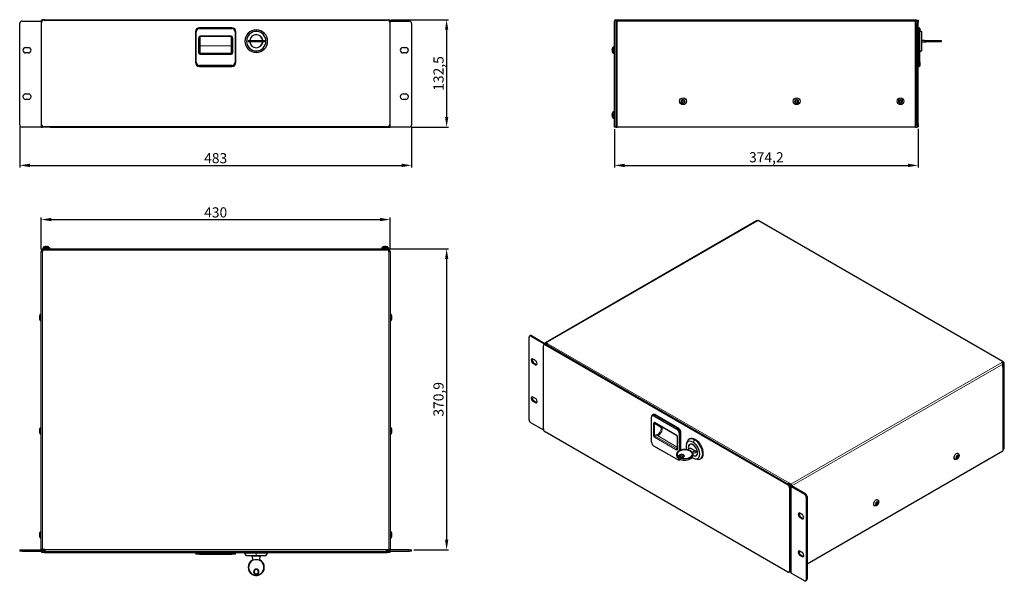
# Model space of a CAD drawing. Units: millimetres. Extents: x 0 to 1213, y -560 to 132.
import ezdxf

# ---------------------------------------------------------------- set-up
doc = ezdxf.new("R2010")
doc.units = ezdxf.units.MM
for name, color, linetype, lineweight in [('Dimension', 7, 'Continuous', 15), ('Dimension @ 5', 7, 'Continuous', 15), ('Visible (ISO)', 7, 'Continuous', 25), ('Visible Narrow (ISO)', 7, 'Continuous', 15)]:
    doc.layers.add(name, color=color, linetype=linetype, lineweight=lineweight)
doc.styles.add('titelhoek', font='arial.ttf')
doc.dimstyles.get("Standard").update_dxf_attribs({"dimtxt": 2.5, "dimasz": 2.5, "dimexe": 0.5, "dimexo": 0.5, "dimgap": 0.5, "dimtad": 1, "dimtxsty": 'titelhoek', "dimcen": 0, "dimadec": 0, "dimazin": 2, "dimtfac": 1, "dimtofl": 0, "dimtmove": 0, "dimatfit": 3, "dimfxl": 0, "dimtolj": 1, "dimtzin": 0, "dimarcsym": 0})

# ---------------------------------------------------------------- blocks, each defined once
blk = doc.blocks.new('*D6')
at = {"layer": 'Defpoints', "color": 0, "transparency": 16777216}
for p in [(0, 3), (483, 3), (483, -47.1)]:
    blk.add_point(p, dxfattribs=at)
at = {"layer": 'Dimension', "color": 0, "linetype": 'ByBlock', "lineweight": -2, "transparency": 16777216}
for p, q in [((0, 0.5), (0, -49.6)), ((483, 0.5), (483, -49.6)), ((12.5, -47.1), (470.5, -47.1))]:
    blk.add_line(p, q, dxfattribs=at)
at = {"layer": 'Dimension', "color": 0, "transparency": 16777216}
for points in [[(12.5, -45), (12.5, -49.2), (0, -47.1)], [(470.5, -45), (470.5, -49.2), (483, -47.1)]]:
    blk.add_solid(points, dxfattribs=at)
at = {"layer": 'Dimension', "color": 0, "transparency": 16777216, "insert": (241.5, -38.2), "char_height": 12.5, "attachment_point": 5, "style": 'titelhoek'}
blk.add_mtext('\\A1;483', dxfattribs=at)
blk = doc.blocks.new('*D11')
at = {"layer": 'Defpoints', "color": 0, "transparency": 16777216}
for p in [(454.8, 132.5), (480, 0), (526.1, 0)]:
    blk.add_point(p, dxfattribs=at)
at = {"layer": 'Dimension', "color": 0, "linetype": 'ByBlock', "lineweight": -2, "transparency": 16777216}
for p, q in [((457.3, 132.5), (528.6, 132.5)), ((526.1, 120), (526.1, 12.5)), ((482.5, 0), (528.6, 0))]:
    blk.add_line(p, q, dxfattribs=at)
at = {"layer": 'Dimension', "color": 0, "transparency": 16777216}
for points in [[(524.1, 120), (528.2, 120), (526.1, 132.5)], [(524.1, 12.5), (528.2, 12.5), (526.1, 0)]]:
    blk.add_solid(points, dxfattribs=at)
at = {"layer": 'Dimension', "color": 0, "transparency": 16777216, "insert": (516.1, 66.2), "char_height": 12.5, "attachment_point": 5, "rotation": 90, "style": 'titelhoek'}
blk.add_mtext('\\A1;132,5', dxfattribs=at)
blk = doc.blocks.new('*D8')
at = {"layer": 'Defpoints', "color": 0, "transparency": 16777216}
for p in [(1107.2, 0.5), (733, 0), (1107.2, -47.1)]:
    blk.add_point(p, dxfattribs=at)
at = {"layer": 'Dimension', "color": 0, "linetype": 'ByBlock', "lineweight": -2, "transparency": 16777216}
for p, q in [((733, -2.5), (733, -49.6)), ((1107.2, -2), (1107.2, -49.6)), ((745.5, -47.1), (1094.7, -47.1))]:
    blk.add_line(p, q, dxfattribs=at)
at = {"layer": 'Dimension', "color": 0, "transparency": 16777216}
for points in [[(745.5, -45), (745.5, -49.2), (733, -47.1)], [(1094.7, -45), (1094.7, -49.2), (1107.2, -47.1)]]:
    blk.add_solid(points, dxfattribs=at)
at = {"layer": 'Dimension', "color": 0, "transparency": 16777216, "insert": (920.1, -37.1), "char_height": 12.5, "attachment_point": 5, "style": 'titelhoek'}
blk.add_mtext('\\A1;374,2', dxfattribs=at)
blk = doc.blocks.new('*D9')
at = {"layer": 'Defpoints', "color": 0, "transparency": 16777216}
for p in [(456.5, -113.9), (26.5, -153.2), (456.5, -153.2)]:
    blk.add_point(p, dxfattribs=at)
at = {"layer": 'Dimension', "color": 0, "linetype": 'ByBlock', "lineweight": -2, "transparency": 16777216}
for p, q in [((26.5, -150.7), (26.5, -111.4)), ((39, -113.9), (444, -113.9)), ((456.5, -150.7), (456.5, -111.4))]:
    blk.add_line(p, q, dxfattribs=at)
at = {"layer": 'Dimension', "color": 0, "transparency": 16777216}
for points in [[(39, -111.8), (39, -115.9), (26.5, -113.9)], [(444, -111.8), (444, -115.9), (456.5, -113.9)]]:
    blk.add_solid(points, dxfattribs=at)
at = {"layer": 'Dimension', "color": 0, "transparency": 16777216, "insert": (241.5, -105), "char_height": 12.5, "attachment_point": 5, "style": 'titelhoek'}
blk.add_mtext('\\A1;430', dxfattribs=at)
blk = doc.blocks.new('*D10')
at = {"layer": 'Defpoints', "color": 0, "transparency": 16777216}
for p in [(454.8, -150), (483, -520.9), (526.1, -520.9)]:
    blk.add_point(p, dxfattribs=at)
at = {"layer": 'Dimension', "color": 0, "linetype": 'ByBlock', "lineweight": -2, "transparency": 16777216}
for p, q in [((457.3, -150), (528.6, -150)), ((526.1, -162.5), (526.1, -508.4)), ((485.5, -520.9), (528.6, -520.9))]:
    blk.add_line(p, q, dxfattribs=at)
at = {"layer": 'Dimension', "color": 0, "transparency": 16777216}
for points in [[(524.1, -162.5), (528.2, -162.5), (526.1, -150)], [(524.1, -508.4), (528.2, -508.4), (526.1, -520.9)]]:
    blk.add_solid(points, dxfattribs=at)
at = {"layer": 'Dimension', "color": 0, "transparency": 16777216, "insert": (516.1, -335.4), "char_height": 12.5, "attachment_point": 5, "rotation": 90, "style": 'titelhoek'}
blk.add_mtext('\\A1;370,9', dxfattribs=at)

msp = doc.modelspace()

# ---------------------------------------------------------------- linework, layer by layer
at = {"layer": 'Visible (ISO)'}
for p, q in [((0, 3), (0, 127.8)), ((3, 130.8), (26.3, 130.8)), ((27.6, 130.8), (26.3, 130.8)), ((27, 3.5), (27, 129)), ((30.9, 132.5), (28.2, 132.5)), ((30, 132), (453, 132)), ((30.9, 132.5), (452.1, 132.5)), ((30.9, 132.5), (30.9, 132)), ((261.5, 122.5), (221.5, 122.5)), ((221.5, 121.5), (261.5, 121.5)), ((452.1, 132.5), (454.8, 132.5)), ((452.1, 132), (452.1, 132.5)), ((456.7, 130.8), (455.4, 130.8)), ((456, 129), (456, 3.5)), ((456.7, 130.8), (480, 130.8)), ((483, 127.8), (483, 3)), ((733, 0), (733, 130.8)), ((734.5, 130.8), (734.5, 126.1)), ((734.5, 126.1), (734.5, 0)), ((736.2, 126.1), (734.5, 126.1)), ((734.7, 132.5), (736.2, 132.5)), ((736.2, 131), (734.7, 131)), ((736.2, 132.5), (1103.7, 132.5)), ((736.2, 130.8), (736.2, 132.5)), ((736.2, 126.1), (736.2, 130.8)), ((1103.7, 132.5), (1103.7, 130.8)), ((1103.9, 130.8), (1103.7, 130.8)), ((1103.9, 127.8), (1103.9, 130.8)), ((1105.4, 130.8), (1103.9, 130.8)), ((1103.9, 3), (1103.9, 127.8)), ((1105.4, 132), (1107.2, 132)), ((1105.4, 132), (1105.4, 130.8)), ((1105.4, 130.8), (1105.4, 127.8)), ((1105.4, 3), (1105.4, 127.8)), ((1107.2, 132), (1107.2, 129)), ((1107.2, 3.5), (1107.2, 129)), ((1108.2, 122.5), (1107.2, 122.5)), ((1109.2, 121.5), (1108.2, 122.5)), ((1108.2, 117.5), (1108.2, 122.5)), ((1109.2, 121.5), (1109.2, 117.5)), ((216.5, 117.5), (216.5, 80)), ((217.5, 80), (217.5, 117.5)), ((221.5, 91.767), (221.5, 109.586)), ((261.5, 109.586), (261.5, 91.767)), ((265.5, 117.5), (265.5, 80)), ((266.5, 80), (266.5, 117.5)), ((1108.2, 117.5), (1108.2, 80)), ((1109.2, 119.333), (1111.2, 118)), ((1109.2, 80), (1109.2, 117.5)), ((1111.2, 118), (1111.2, 94)), ((7.35, 98.175), (10.65, 98.175)), ((281.5, 107), (286.717, 107)), ((281.5, 107), (281.5, 105)), ((286.717, 105), (281.5, 105)), ((286.717, 107), (301.5, 107)), ((301.5, 105), (286.717, 105)), ((301.5, 107), (301.5, 105)), ((472.35, 98.175), (475.65, 98.175)), ((730.265, 97.12), (730.265, 97.115)), ((731.888, 98.961), (733, 99)), ((1111.3, 107), (1111.3, 105)), ((1115.04, 107), (1111.3, 107)), ((1111.3, 105), (1115.04, 105)), ((1115.04, 107), (1116.728, 107)), ((1115.04, 105), (1116.728, 105)), ((1116.728, 107), (1134.292, 107)), ((1134.292, 105), (1116.728, 105)), ((1134.292, 107), (1135.51, 107)), ((1135.51, 105), (1134.292, 105)), ((1135.51, 107), (1135.51, 105)), ((10.65, 91.475), (7.35, 91.475)), ((260.5, 90.697), (222.5, 90.697)), ((475.65, 91.475), (472.35, 91.475)), ((729.945, 95.382), (730.265, 95.354)), ((729.945, 94.618), (730.265, 94.646)), ((730.265, 95.382), (730.265, 94.618)), ((730.265, 92.885), (730.265, 92.88)), ((731.888, 91.039), (733, 91)), ((1111.2, 94), (1109.2, 92.667)), ((261.5, 76), (221.5, 76)), ((221.5, 75), (261.5, 75)), ((1107.2, 75), (1108.2, 75)), ((1108.2, 75), (1108.2, 80)), ((1109.2, 76), (1108.2, 75)), ((1109.2, 80), (1109.2, 76)), ((7.35, 41.025), (10.65, 41.025)), ((472.35, 41.025), (475.65, 41.025)), ((10.65, 34.325), (7.35, 34.325)), ((475.65, 34.325), (472.35, 34.325)), ((729.945, 15.382), (730.265, 15.354)), ((729.945, 14.618), (730.265, 14.646)), ((730.265, 17.12), (730.265, 17.115)), ((730.265, 15.382), (730.265, 14.618)), ((730.265, 12.885), (730.265, 12.88)), ((731.888, 18.961), (733, 19)), ((28, 1.264), (28, 0)), ((453, 0.5), (30, 0.5)), ((37.7, 0), (37.7, 0.5)), ((445.3, 0.5), (445.3, 0)), ((455, 0), (455, 1.264)), ((731.888, 11.039), (733, 11)), ((1103.9, 0), (1103.9, 3)), ((1105.4, 3), (1105.4, 0)), ((1105.4, 0.5), (1107.2, 0.5)), ((1107.2, 3.5), (1107.2, 0.5)), ((26.3, 0), (3, 0)), ((26.3, 0), (28, 0)), ((28.2, 0), (28, 0)), ((37.7, 0), (28.2, 0)), ((37.7, 0), (445.3, 0)), ((445.3, 0), (454.8, 0)), ((454.8, 0), (455, 0)), ((455, 0), (456.7, 0)), ((480, 0), (456.7, 0)), ((734.5, 0), (733, 0)), ((734.5, 0), (736.2, 0)), ((1103.7, 0), (736.2, 0)), ((1103.9, 0), (1103.7, 0)), ((1103.9, 0), (1105.4, 0)), ((907.795, -115.61), (647.933, -265.641)), ((909.706, -115.082), (908.645, -115.694)), ((1212.207, -289.156), (910.556, -114.997)), ((26.5, -520.7), (26.5, -153.2)), ((26.5, -153.2), (28.2, -153.2)), ((28.2, -151.7), (28.2, -150)), ((28.2, -150), (454.8, -150)), ((28.2, -151.7), (28.2, -153.2)), ((28.739, -148.888), (28.7, -150)), ((30.585, -147.265), (30.58, -147.265)), ((32.318, -146.945), (32.346, -147.265)), ((33.082, -147.265), (32.318, -147.265)), ((33.082, -146.945), (33.054, -147.265)), ((34.82, -147.265), (34.815, -147.265)), ((36.661, -148.888), (36.7, -150)), ((446.339, -148.888), (446.3, -150)), ((448.185, -147.265), (448.18, -147.265)), ((449.918, -146.945), (449.946, -147.265)), ((450.682, -147.265), (449.918, -147.265)), ((450.682, -146.945), (450.654, -147.265)), ((452.42, -147.265), (452.415, -147.265)), ((454.261, -148.888), (454.3, -150)), ((454.8, -150), (454.8, -151.7)), ((454.8, -153.2), (454.8, -151.7)), ((454.8, -153.2), (456.5, -153.2)), ((456.5, -153.2), (456.5, -520.7)), ((24.8, -236.9), (24.8, -231.9)), ((458.2, -231.9), (458.2, -236.9)), ((627.641, -360.643), (627.641, -258.744)), ((629.323, -256.759), (628.262, -257.371)), ((629.762, -257.52), (646.238, -267.032)), ((630.823, -256.907), (647.298, -266.419)), ((647.581, -266.419), (648.642, -267.032)), ((650.692, -266.828), (648.783, -265.725)), ((645.46, -371.992), (645.46, -269.522)), ((647.354, -267.414), (646.081, -268.149)), ((647.581, -268.297), (946.687, -440.986)), ((648.783, -266.95), (649.916, -267.604)), ((648.854, -267.562), (947.96, -440.251)), ((632.838, -285.934), (635.171, -287.281)), ((633.899, -290.792), (636.232, -292.139)), ((1210.297, -289.853), (1211.357, -289.24)), ((1211.357, -290.465), (1211.073, -290.629)), ((1211.499, -291.935), (1211.499, -290.547)), ((1212.559, -289.934), (1212.559, -396.732)), ((635.171, -292.751), (632.838, -291.404)), ((1211.499, -295.772), (1211.499, -291.935)), ((1211.997, -398.039), (1211.997, -295.078)), ((632.838, -332.596), (635.171, -333.944)), ((635.171, -339.414), (632.838, -338.067)), ((633.899, -337.455), (636.232, -338.802)), ((778.749, -356.683), (778.749, -357.5)), ((778.749, -388.118), (778.749, -357.5)), ((779.785, -354.394), (780.492, -353.986)), ((781.578, -355.867), (809.862, -372.196)), ((810.569, -370.972), (782.285, -354.642)), ((782.992, -354.234), (811.276, -370.563)), ((24.8, -376.9), (24.8, -371.9)), ((458.2, -371.9), (458.2, -376.9)), ((645.833, -373.596), (629.762, -364.317)), ((946.687, -548.356), (647.581, -375.667)), ((782.492, -364.151), (809.362, -379.664)), ((810.276, -381.924), (810.276, -396.473)), ((812.69, -377.095), (812.69, -398.736)), ((814.105, -398.096), (814.105, -377.095)), ((814.812, -397.855), (814.812, -376.687)), ((821.541, -390.384), (822.309, -387.904)), ((824.782, -384.567), (825.489, -384.159)), ((809.862, -409.347), (781.578, -393.017)), ((824.085, -397.015), (826.055, -395.099)), ((825.732, -390.947), (825.59, -391.029)), ((826.055, -395.099), (833.126, -399.182)), ((833.126, -399.182), (829.807, -400.319)), ((833.126, -399.182), (833.126, -400.815)), ((970.234, -538.027), (1211.499, -398.733)), ((1212.559, -396.732), (1211.997, -397.057)), ((809.543, -402.942), (809.543, -404.575)), ((809.862, -409.347), (810.569, -409.755)), ((812.474, -405.146), (812.474, -405.371)), ((813.069, -410.003), (813.776, -409.595)), ((814.105, -406.43), (814.105, -405.496)), ((814.812, -406.644), (814.812, -405.281)), ((818.974, -405.146), (818.974, -405.371)), ((829.543, -402.942), (829.543, -404.575)), ((829.807, -401.952), (833.126, -400.815)), ((832.124, -408.714), (834.656, -409.289)), ((833.732, -404.803), (833.59, -404.885)), ((838.782, -408.816), (839.489, -408.407)), ((948.384, -440.546), (948.384, -440.251)), ((948.526, -438.782), (950.435, -439.884)), ((948.526, -440.007), (948.526, -438.782)), ((948.526, -440.007), (950.435, -441.109)), ((948.809, -444.661), (948.809, -547.131)), ((950.078, -443.795), (950.078, -442.048)), ((950.081, -443.926), (950.081, -546.396)), ((951.637, -441.966), (950.576, -441.354)), ((950.576, -442.742), (967.052, -452.254)), ((968.113, -451.642), (951.637, -442.129)), ((969.173, -455.928), (969.173, -557.827)), ((970.234, -455.316), (970.234, -557.215)), ((961.643, -475.769), (963.976, -477.116)), ((963.976, -482.587), (961.643, -481.24)), ((962.703, -480.627), (965.037, -481.974)), ((24.8, -504.9), (24.8, -499.9)), ((458.2, -499.9), (458.2, -504.9)), ((0, -520.9), (3, -520.9)), ((0, -520.9), (0, -522.4)), ((3, -520.9), (26.3, -520.9)), ((28.2, -520.7), (26.5, -520.7)), ((30.9, -520.7), (28.2, -520.7)), ((29.5, -521), (29.5, -520.7)), ((30.9, -521), (29.5, -521)), ((30.9, -520.7), (30.9, -522.4)), ((452.1, -520.7), (454.8, -520.7)), ((452.1, -522.4), (452.1, -520.7)), ((453.5, -521), (452.1, -521)), ((453.5, -520.7), (453.5, -521)), ((456.5, -520.7), (454.8, -520.7)), ((480, -520.9), (456.7, -520.9)), ((480, -520.9), (483, -520.9)), ((483, -522.4), (483, -520.9)), ((3, -522.4), (0, -522.4)), ((3, -522.4), (26.3, -522.4)), ((27, -522.4), (27, -524.2)), ((30, -522.4), (27, -522.4)), ((30, -524.2), (27, -524.2)), ((30, -522.4), (453, -522.4)), ((30, -524.2), (453, -524.2)), ((216.5, -524.2), (216.5, -525.2)), ((216.5, -525.2), (221.5, -525.2)), ((216.5, -525.2), (217.5, -526.2)), ((221.5, -526.2), (217.5, -526.2)), ((261.5, -525.2), (221.5, -525.2)), ((221.5, -526.2), (261.5, -526.2)), ((261.5, -525.2), (266.5, -525.2)), ((265.5, -526.2), (261.5, -526.2)), ((265.5, -526.2), (266.5, -525.2)), ((266.5, -525.2), (266.5, -524.2)), ((277.5, -525.2), (277.5, -524.2)), ((291.5, -525.2), (277.5, -525.2)), ((279.5, -528.2), (277.5, -525.2)), ((291.5, -528.2), (279.5, -528.2)), ((286.5, -528.3), (296.5, -528.3)), ((287.453, -532.04), (286.5, -528.3)), ((305.5, -525.2), (291.5, -525.2)), ((303.5, -528.2), (291.5, -528.2)), ((296.5, -528.3), (295.547, -532.04)), ((303.5, -528.2), (305.5, -525.2)), ((305.5, -525.2), (305.5, -524.2)), ((456, -522.4), (453, -522.4)), ((456, -524.2), (453, -524.2)), ((456, -522.4), (456, -524.2)), ((456.7, -522.4), (480, -522.4)), ((483, -522.4), (480, -522.4)), ((961.643, -522.432), (963.976, -523.779)), ((963.976, -529.25), (961.643, -527.902)), ((962.703, -527.29), (965.037, -528.637)), ((949.46, -547.769), (948.187, -548.504)), ((950.078, -548.845), (950.078, -546.523)), ((967.052, -559.052), (950.576, -549.54)), ((969.613, -558.588), (968.552, -559.2))]:
    msp.add_line(p, q, dxfattribs=at)
for centre, radius in [((817.4, 32), 4.2), ((817.4, 32), 1.275), ((957.4, 32), 4.2), ((957.4, 32), 1.275), ((1085.4, 32), 4.2), ((1085.4, 32), 1.275)]:
    msp.add_circle(centre, radius, dxfattribs=at)
for centre, radius, start, end in [((3, 127.8), 3, 90, 180), ((28.2, 130.8), 1.7, 90, 180), ((30, 129), 3, 90, 180), ((221.5, 117.5), 5, 90, 180), ((221.5, 117.5), 4, 90, 180), ((261.5, 117.5), 5, 0, 90), ((261.5, 117.5), 4, 0, 90), ((453, 129), 3, 0, 90), ((454.8, 130.8), 1.7, 0, 90), ((480, 127.8), 3, 0, 90), ((734.7, 130.8), 1.7, 90, 180), ((734.7, 130.8), 0.2, 90, 180), ((1103.7, 130.8), 1.7, 0, 90), ((1103.7, 130.8), 0.2, 0, 90), ((291.5, 106), 14, 90, 270), ((291.5, 106), 12, 90, 270), ((291.5, 106), 8.1, 90, 172.908354), ((291.5, 106), 8, 7.180756, 172.819244), ((291.5, 106), 14, 270, 90), ((291.5, 106), 12, 270, 90), ((291.5, 106), 8.1, 7.091646, 90), ((7.35, 94.825), 3.35, 90, 270), ((10.65, 94.825), 3.35, 270, 90), ((291.5, 106), 8.1, 187.091646, 270), ((291.5, 106), 8, 187.180756, 352.819244), ((291.5, 106), 8.1, 270, 352.908354), ((472.35, 94.825), 3.35, 90, 270), ((475.65, 94.825), 3.35, 270, 90), ((730.431, 97.12), 0.166, 160.440854, 180), ((736.4, 95), 6.5, 149.208665, 160.440854), ((731.933, 97.662), 1.3, 92, 149.208665), ((730.431, 92.88), 0.166, 180, 199.559146), ((736.4, 95), 6.5, 199.559146, 210.791335), ((731.933, 92.338), 1.3, 210.791335, 268), ((221.5, 80), 5, 180, 270), ((221.5, 80), 4, 180, 270), ((261.5, 80), 4, 270, 0), ((261.5, 80), 5, 270, 0), ((7.35, 37.675), 3.35, 90, 270), ((10.65, 37.675), 3.35, 270, 90), ((472.35, 37.675), 3.35, 90, 270), ((475.65, 37.675), 3.35, 270, 90), ((730.431, 17.12), 0.166, 160.440854, 180), ((730.431, 12.88), 0.166, 180, 199.559146), ((736.4, 15), 6.5, 149.208665, 160.440854), ((736.4, 15), 6.5, 199.559146, 210.791335), ((731.933, 17.662), 1.3, 92, 149.208665), ((3, 3), 3, 180, 270), ((30, 3.5), 3, 180, 270), ((453, 3.5), 3, 270, 0), ((480, 3), 3, 270, 0), ((731.933, 12.338), 1.3, 210.791335, 268), ((28.2, -153.2), 1.7, 90, 180), ((28.2, -153.2), 0.2, 90, 180), ((30.038, -148.933), 1.3, 120.791335, 178), ((32.7, -153.4), 6.5, 109.559146, 120.791335), ((30.58, -147.431), 0.166, 90, 109.559146), ((34.82, -147.431), 0.166, 70.440854, 90), ((32.7, -153.4), 6.5, 59.208665, 70.440854), ((35.362, -148.933), 1.3, 2, 59.208665), ((447.638, -148.933), 1.3, 120.791335, 178), ((450.3, -153.4), 6.5, 109.559146, 120.791335), ((448.18, -147.431), 0.166, 90, 109.559146), ((452.42, -147.431), 0.166, 70.440854, 90), ((450.3, -153.4), 6.5, 59.208665, 70.440854), ((452.962, -148.933), 1.3, 2, 59.208665), ((454.8, -153.2), 1.7, 0, 90), ((454.8, -153.2), 0.2, 0, 90), ((26.5, -231.9), 1.7, 90, 180), ((456.5, -231.9), 1.7, 0, 90), ((26.5, -236.9), 1.7, 180, 270), ((456.5, -236.9), 1.7, 270, 0), ((26.5, -371.9), 1.7, 90, 180), ((456.5, -371.9), 1.7, 0, 90), ((26.5, -376.9), 1.7, 180, 270), ((456.5, -376.9), 1.7, 270, 0), ((26.5, -499.9), 1.7, 90, 180), ((26.5, -504.9), 1.7, 180, 270), ((456.5, -499.9), 1.7, 0, 90), ((456.5, -504.9), 1.7, 270, 0), ((26.3, -520.7), 1.7, 270, 0), ((26.3, -520.7), 0.2, 270, 0), ((456.7, -520.7), 1.7, 180, 270), ((456.7, -520.7), 0.2, 180, 270), ((291.5, -542.51), 10, 118.571878, 241.428122), ((291.5, -542.51), 9.45, 0, 180), ((286, -532.41), 1.5, 298.571878, 14.303855), ((291.5, -542.51), 10, 241.428122, 61.428122), ((297, -532.41), 1.5, 165.696146, 241.428122), ((291.5, -542.51), 9.45, 180, 0), ((291.5, -547.91), 3.25, 0, 180), ((291.5, -547.91), 2.75, 0, 180), ((291.5, -547.91), 3.25, 180, 0), ((291.5, -547.91), 2.75, 180, 0)]:
    msp.add_arc(centre, radius, start, end, dxfattribs=at)
for centre, major_axis, ratio, start_param, end_param in [((736.383, 95.004), (1.391, 6.346), 0.99601152, 1.45025237, 1.68357778), ((736.383, 94.806), (-6.472, 0.566), 0.01910293, 5.94770616, 6.18103156), ((736.383, 95.194), (-6.472, -0.566), 0.01910293, 0.10215375, 0.33547915), ((736.383, 94.996), (-1.391, 6.346), 0.99601152, 1.45801488, 1.69134028), ((736.383, 15.004), (1.391, 6.346), 0.99601152, 1.45025237, 1.68357778), ((736.383, 14.806), (-6.472, 0.566), 0.01910293, 5.94770616, 6.18103156), ((736.383, 15.194), (-6.472, -0.566), 0.01910293, 0.10215375, 0.33547915), ((736.383, 14.996), (-1.391, 6.346), 0.99601152, 1.45801488, 1.69134028), ((908.645, -117.082), (-0.85, 1.472), 0.57735027, 5.49778714, 6.28318531), ((909.706, -116.47), (0.85, 1.472), 0.57735027, 0, 0.78539816), ((32.696, -153.383), (6.346, 1.391), 0.99601152, 1.45801488, 1.69134028), ((32.894, -153.383), (-0.566, 6.472), 0.01910293, 0.10215375, 0.33547915), ((32.506, -153.383), (0.566, 6.472), 0.01910293, 5.94770616, 6.18103156), ((32.704, -153.383), (6.346, -1.391), 0.99601152, 1.45025237, 1.68357778), ((450.296, -153.383), (6.346, 1.391), 0.99601152, 1.45801488, 1.69134028), ((450.494, -153.383), (-0.566, 6.472), 0.01910293, 0.10215375, 0.33547915), ((450.106, -153.383), (0.566, 6.472), 0.01910293, 5.94770616, 6.18103156), ((450.304, -153.383), (6.346, -1.391), 0.99601152, 1.45025237, 1.68357778), ((629.762, -259.969), (-1.5, 2.598), 0.57735027, 5.49778714, 7.06858347), ((630.823, -259.357), (-1.5, 2.598), 0.57735027, 5.49778714, 6.28318531), ((647.44, -266.338), (0.2, 0), 0.57735027, 3.92699082, 5.49778714), ((648.783, -267.113), (-0.85, 1.472), 0.57735027, 5.49778714, 7.06858347), ((648.783, -267.113), (-0.1, 0.173), 0.57735027, 5.49778714, 7.06858347), ((650.692, -268.216), (0.85, 1.472), 0.57735027, 0.78539816, 1.78029809), ((647.581, -270.747), (-1.5, 2.598), 0.57735027, 5.49778714, 7.06858347), ((647.44, -266.338), (1.7, 0), 0.57735027, 3.92699082, 4.79994411), ((648.854, -270.012), (-1.5, 2.598), 0.57735027, 5.49778714, 6.28318531), ((647.44, -266.338), (1.7, 0), 0.57735027, 5.01685628, 5.49778714), ((632.838, -288.669), (-1.675, 2.901), 0.57735027, 5.49778714, 8.6393798), ((633.899, -288.056), (-1.675, 2.901), 0.57735027, 0.32215874, 2.35619449), ((635.171, -290.016), (1.675, -2.901), 0.57735027, 5.49778714, 8.6393798), ((1210.297, -291.241), (-0.85, 1.472), 0.57735027, 3.92699082, 5.49778714), ((1211.357, -290.628), (0.85, 1.472), 0.57735027, 5.49778714, 7.06858347), ((1211.357, -290.628), (0.1, 0.173), 0.57735027, 5.49778714, 7.06858347), ((636.232, -289.404), (1.675, -2.901), 0.57735027, 5.49778714, 5.96102657), ((1210.297, -295.078), (1.7, 0), 0.57735027, 5.49778714, 7.06858347), ((632.838, -335.332), (-1.675, 2.901), 0.57735027, 5.49778714, 8.6393798), ((633.899, -334.719), (-1.675, 2.901), 0.57735027, 0.32215874, 2.35619449), ((635.171, -336.679), (1.675, -2.901), 0.57735027, 5.49778714, 8.6393798), ((636.232, -336.066), (1.675, -2.901), 0.57735027, 5.49778714, 5.96102657), ((629.762, -361.868), (-1.5, 2.598), 0.57735027, 0.78539816, 2.35619449), ((782.285, -358.724), (-2.5, 4.33), 0.57735027, 5.49778714, 7.06858347), ((781.578, -359.133), (-2, 3.464), 0.57735027, 5.49778714, 7.06858347), ((782.992, -358.316), (-2.5, 4.33), 0.57735027, 5.49778714, 6.28318531), ((647.581, -373.217), (-1.5, 2.598), 0.57735027, 0.78539816, 2.35619449), ((809.862, -375.462), (2, -3.464), 0.57735027, 0.78539816, 2.35619449), ((810.569, -375.054), (-2.5, 4.33), 0.57735027, 3.92699082, 5.49778714), ((811.276, -374.646), (-2.5, 4.33), 0.57735027, 3.92699082, 5.49778714), ((781.578, -389.751), (-2, 3.464), 0.57735027, 0.78539816, 2.35619449), ((829.661, -397.916), (-6, 10.392), 0.57735027, 5.49778714, 7.47850204), ((831.782, -396.691), (-7, 12.124), 0.57735027, 5.49778714, 6.77406799), ((832.489, -396.283), (-7, 12.124), 0.57735027, 5.49778714, 6.28318531), ((829.661, -397.916), (6, -10.392), 0.57735027, 5.49778714, 8.6393798), ((831.782, -396.691), (7, -12.124), 0.57735027, 5.79230263, 8.6393798), ((832.489, -396.283), (7, -12.124), 0.57735027, 0, 2.35619449), ((819.543, -402.942), (-10, 0), 0.57735027, 4.42566416, 6.56991012), ((819.542, -402.942), (-9.45, 0), 0.57735027, 5.49778714, 8.6393798), ((819.542, -403.166), (-9.45, 0), 0.57735027, 5.49778714, 6.26260667), ((819.542, -402.942), (9.45, 0), 0.57735027, 5.49778714, 8.6393798), ((819.542, -403.166), (9.45, 0), 0.57735027, 0.02057863, 2.35619449), ((822.795, -396.573), (-1.5, 0), 0.57735027, 1.28407151, 2.60584385), ((829.661, -397.916), (-4.05, 7.015), 0.57735027, 5.49778714, 7.07477552), ((829.59, -397.957), (-4, 6.928), 0.57735027, 3.92699082, 7.06858347), ((829.59, -397.957), (4, -6.928), 0.57735027, 3.92699082, 4.2438011), ((829.732, -397.875), (-4, 6.928), 0.57735027, 5.50401777, 6.28318531), ((830.573, -401.064), (-1.5, 0), 0.57735027, 5.24813779, 6.56991012), ((829.661, -397.916), (4.05, -7.015), 0.57735027, 5.49778714, 8.6393798), ((1210.297, -398.039), (1.7, 0), 0.57735027, 5.49778714, 6.28318531), ((819.543, -404.575), (-10, 0), 0.57735027, 0, 0.28672482), ((809.862, -406.081), (2, -3.464), 0.57735027, 5.49778714, 6.73509151), ((819.543, -402.942), (10, 0), 0.57735027, 3.42831747, 6.56991012), ((819.543, -404.575), (-10, 0), 0.57735027, 0.28672482, 3.14159265), ((810.569, -405.673), (2.5, -4.33), 0.57735027, 5.49778714, 6.61994739), ((815.724, -405.146), (-3.25, 0), 0.57735027, 5.49778714, 8.6393798), ((815.724, -405.371), (-3.25, 0), 0.57735027, 0, 2.35619449), ((815.724, -405.146), (-2.75, 0), 0.57735027, 5.49778714, 8.6393798), ((815.724, -406.779), (-2.75, 0), 0.57735027, 5.49778714, 5.74304133), ((815.724, -405.146), (3.25, 0), 0.57735027, 5.49778714, 8.6393798), ((811.276, -405.265), (2.5, -4.33), 0.57735027, 0, 0.11592013), ((815.724, -405.146), (2.75, 0), 0.57735027, 5.49778714, 8.6393798), ((815.724, -406.779), (-2.75, 0), 0.57735027, 3.68173663, 5.49778714), ((815.724, -405.371), (3.25, 0), 0.57735027, 5.49778714, 6.28318531), ((829.661, -397.916), (-6, 10.392), 0.57735027, 2.23063071, 2.35619449), ((830.573, -402.697), (1.5, 0), 0.57735027, 2.10654514, 2.42432457), ((829.59, -397.957), (4, -6.928), 0.57735027, 5.48933219, 7.06858347), ((829.661, -397.916), (-4.05, 7.015), 0.57735027, 2.35000244, 2.35619449), ((829.732, -397.875), (4, -6.928), 0.57735027, 0, 0.77916753), ((1154.082, -405.754), (-2.1, -3.637), 0.57735027, 3.14159265, 6.28318531), ((946.687, -443.436), (1.5, -2.598), 0.57735027, 0.78539816, 2.35619449), ((948.526, -440.17), (-0.85, -1.472), 0.57735027, 3.92699082, 4.92189074), ((947.96, -442.701), (1.5, -2.598), 0.57735027, 0.78539816, 2.35619449), ((948.526, -440.17), (0.1, 0.173), 0.57735027, 0.78539816, 2.35619449), ((951.778, -442.048), (-1.7, 0), 0.57735027, 5.49778714, 7.06858347), ((950.435, -441.272), (0.85, -1.472), 0.57735027, 0.78539816, 2.35619449), ((950.435, -441.272), (-0.1, 0.173), 0.57735027, 3.92699082, 5.49778714), ((951.778, -442.048), (-0.2, 0), 0.57735027, 5.49778714, 7.06858347), ((967.052, -454.703), (1.5, -2.598), 0.57735027, 0.78539816, 2.35619449), ((968.113, -454.091), (-1.5, 2.598), 0.57735027, 3.92699082, 5.49778714), ((1055.087, -462.909), (-2.1, -3.637), 0.57735027, 3.14159265, 6.28318531), ((961.643, -478.504), (-1.675, 2.901), 0.57735027, 5.49778714, 8.6393798), ((962.703, -477.892), (-1.675, 2.901), 0.57735027, 0.32215874, 2.35619449), ((963.976, -479.852), (1.675, -2.901), 0.57735027, 5.49778714, 8.6393798), ((965.037, -479.239), (1.675, -2.901), 0.57735027, 5.49778714, 5.96102657), ((961.643, -525.167), (-1.675, 2.901), 0.57735027, 5.49778714, 8.6393798), ((962.703, -524.555), (-1.675, 2.901), 0.57735027, 0.32215874, 2.35619449), ((963.976, -526.514), (1.675, -2.901), 0.57735027, 5.49778714, 8.6393798), ((965.037, -525.902), (1.675, -2.901), 0.57735027, 5.49778714, 5.96102657), ((946.687, -545.906), (1.5, -2.598), 0.57735027, 5.49778714, 7.06858347), ((947.96, -545.171), (1.5, -2.598), 0.57735027, 0, 0.78539816), ((951.778, -548.845), (-1.7, 0), 0.57735027, 0, 0.78539816), ((967.052, -556.602), (1.5, -2.598), 0.57735027, 5.49778714, 7.06858347), ((968.113, -555.99), (1.5, -2.598), 0.57735027, 0, 0.78539816)]:
    msp.add_ellipse(centre, major_axis=major_axis, ratio=ratio, start_param=start_param, end_param=end_param, dxfattribs=at)
for centre in [(1155.284, -406.448), (1056.289, -463.603)]:
    msp.add_ellipse(centre, major_axis=(0.637, 1.104), ratio=0.57735027, dxfattribs=at)
for points, knots in [([(222.5, 90.697), (222.401, 90.697), (222.301, 90.713), (222.109, 90.776), (222.017, 90.824), (221.847, 90.95), (221.77, 91.028), (221.641, 91.208), (221.59, 91.31), (221.52, 91.527), (221.501, 91.643), (221.5, 91.761), (221.5, 91.764), (221.5, 91.767)], [0, 0, 0, 0, 0.30909626, 0.30909626, 0.62024611, 0.62024611, 0.93440537, 0.93440537, 1.24856464, 1.24856464, 1.5627239, 1.5627239, 1.57079633, 1.57079633, 1.57079633, 1.57079633]), ([(261.5, 91.767), (261.5, 91.652), (261.482, 91.536), (261.414, 91.318), (261.363, 91.215), (261.236, 91.034), (261.159, 90.955), (260.99, 90.828), (260.896, 90.779), (260.703, 90.714), (260.603, 90.697), (260.502, 90.697), (260.501, 90.697), (260.5, 90.697)], [-1.57079633, -1.57079633, -1.57079633, -1.57079633, -1.25663706, -1.25663706, -0.9424778, -0.9424778, -0.62831853, -0.62831853, -0.31415927, -0.31415927, -0.00294384, -0.00294384, 0, 0, 0, 0]), ([(729.946, 95.382), (729.942, 95.382), (729.939, 95.388), (729.935, 95.416), (729.933, 95.437), (729.933, 95.485), (729.934, 95.516), (729.938, 95.584), (729.941, 95.621), (729.945, 95.659), (729.945, 95.663), (729.946, 95.666)], [0, 0, 0, 0, 0.0104840169, 0.0104840169, 0.0209680339, 0.0209680339, 0.0314454541, 0.0314454541, 0.0419228742, 0.0419228742, 0.042989505, 0.042989505, 0.042989505, 0.042989505]), ([(729.946, 94.334), (729.942, 94.369), (729.939, 94.406), (729.935, 94.475), (729.933, 94.506), (729.933, 94.557), (729.934, 94.579), (729.938, 94.609), (729.941, 94.617), (729.945, 94.618), (729.945, 94.618), (729.946, 94.618)], [0, 0, 0, 0, 0.0104840169, 0.0104840169, 0.0209680339, 0.0209680339, 0.0314454541, 0.0314454541, 0.0419228742, 0.0419228742, 0.042989505, 0.042989505, 0.042989505, 0.042989505]), ([(729.946, 15.382), (729.942, 15.382), (729.939, 15.388), (729.935, 15.416), (729.933, 15.437), (729.933, 15.485), (729.934, 15.516), (729.938, 15.584), (729.941, 15.621), (729.945, 15.659), (729.945, 15.663), (729.946, 15.666)], [0, 0, 0, 0, 0.0104840169, 0.0104840169, 0.0209680339, 0.0209680339, 0.0314454541, 0.0314454541, 0.0419228742, 0.0419228742, 0.042989505, 0.042989505, 0.042989505, 0.042989505]), ([(729.946, 14.334), (729.942, 14.369), (729.939, 14.406), (729.935, 14.475), (729.933, 14.506), (729.933, 14.557), (729.934, 14.579), (729.938, 14.609), (729.941, 14.617), (729.945, 14.618), (729.945, 14.618), (729.946, 14.618)], [0, 0, 0, 0, 0.0104840169, 0.0104840169, 0.0209680339, 0.0209680339, 0.0314454541, 0.0314454541, 0.0419228742, 0.0419228742, 0.042989505, 0.042989505, 0.042989505, 0.042989505]), ([(32.034, -146.946), (32.069, -146.942), (32.106, -146.939), (32.175, -146.935), (32.206, -146.933), (32.257, -146.933), (32.279, -146.934), (32.309, -146.938), (32.317, -146.941), (32.318, -146.945), (32.318, -146.945), (32.318, -146.946)], [0, 0, 0, 0, 0.0104840169, 0.0104840169, 0.0209680339, 0.0209680339, 0.0314454541, 0.0314454541, 0.0419228742, 0.0419228742, 0.042989505, 0.042989505, 0.042989505, 0.042989505]), ([(33.082, -146.946), (33.082, -146.942), (33.088, -146.939), (33.116, -146.935), (33.137, -146.933), (33.185, -146.933), (33.216, -146.934), (33.284, -146.938), (33.321, -146.941), (33.359, -146.945), (33.363, -146.945), (33.366, -146.946)], [0, 0, 0, 0, 0.0104840169, 0.0104840169, 0.0209680339, 0.0209680339, 0.0314454541, 0.0314454541, 0.0419228742, 0.0419228742, 0.042989505, 0.042989505, 0.042989505, 0.042989505]), ([(449.634, -146.946), (449.669, -146.942), (449.706, -146.939), (449.775, -146.935), (449.806, -146.933), (449.857, -146.933), (449.879, -146.934), (449.909, -146.938), (449.917, -146.941), (449.918, -146.945), (449.918, -146.945), (449.918, -146.946)], [0, 0, 0, 0, 0.0104840169, 0.0104840169, 0.0209680339, 0.0209680339, 0.0314454541, 0.0314454541, 0.0419228742, 0.0419228742, 0.042989505, 0.042989505, 0.042989505, 0.042989505]), ([(450.682, -146.946), (450.682, -146.942), (450.688, -146.939), (450.716, -146.935), (450.737, -146.933), (450.785, -146.933), (450.816, -146.934), (450.884, -146.938), (450.921, -146.941), (450.959, -146.945), (450.963, -146.945), (450.966, -146.946)], [0, 0, 0, 0, 0.0104840169, 0.0104840169, 0.0209680339, 0.0209680339, 0.0314454541, 0.0314454541, 0.0419228742, 0.0419228742, 0.042989505, 0.042989505, 0.042989505, 0.042989505]), ([(1212.559, -319.983), (1212.638, -319.906), (1212.709, -319.823), (1212.949, -319.508), (1213.074, -319.255), (1213.266, -318.675), (1213.311, -318.345), (1213.318, -317.613), (1213.259, -317.211), (1213.042, -316.409), (1212.88, -316.01), (1212.639, -315.562), (1212.6, -315.492), (1212.559, -315.424)], [5.64728028, 5.64728028, 5.64728028, 5.64728028, 5.73574604, 5.73574604, 5.97296865, 5.97296865, 6.27204013, 6.27204013, 6.63796, 6.63796, 7.01552275, 7.01552275, 7.08561396, 7.08561396, 7.08561396, 7.08561396]), ([(809.362, -379.664), (809.376, -379.673), (809.395, -379.685), (809.441, -379.72), (809.468, -379.743), (809.53, -379.804), (809.567, -379.843), (809.651, -379.945), (809.699, -380.012), (809.81, -380.183), (809.871, -380.294), (810.003, -380.574), (810.07, -380.749), (810.183, -381.129), (810.226, -381.336), (810.268, -381.67), (810.276, -381.802), (810.276, -381.924)], [0, 0, 0, 0, 0.11797778, 0.11797778, 0.2367641, 0.2367641, 0.37204821, 0.37204821, 0.53928819, 0.53928819, 0.75622217, 0.75622217, 1.04072514, 1.04072514, 1.3548844, 1.3548844, 1.57079633, 1.57079633, 1.57079633, 1.57079633]), ([(1212.559, -385.302), (1212.638, -385.225), (1212.709, -385.143), (1212.949, -384.828), (1213.074, -384.575), (1213.266, -383.995), (1213.311, -383.664), (1213.318, -382.933), (1213.259, -382.531), (1213.042, -381.729), (1212.88, -381.33), (1212.639, -380.882), (1212.6, -380.812), (1212.559, -380.743)], [5.64728028, 5.64728028, 5.64728028, 5.64728028, 5.73574604, 5.73574604, 5.97296865, 5.97296865, 6.27204013, 6.27204013, 6.63796, 6.63796, 7.01552275, 7.01552275, 7.08561396, 7.08561396, 7.08561396, 7.08561396]), ([(810.276, -396.473), (810.276, -396.527), (810.272, -396.572), (810.26, -396.635), (810.254, -396.654), (810.251, -396.661), (810.251, -396.661), (810.251, -396.661)], [-1.570796327, -1.570796327, -1.570796327, -1.570796327, -1.379733003, -1.379733003, -1.18866968, -1.18866968, -1.145531856, -1.145531856, -1.145531856, -1.145531856]), ([(1156.182, -402.117), (1156.44, -402.266), (1156.67, -402.462), (1157.056, -402.918), (1157.206, -403.18), (1157.445, -403.773), (1157.512, -404.105), (1157.571, -404.851), (1157.534, -405.263), (1157.356, -406.109), (1157.203, -406.541), (1156.805, -407.357), (1156.562, -407.742), (1155.993, -408.444), (1155.669, -408.762), (1154.937, -409.291), (1154.53, -409.507), (1153.697, -409.731), (1153.288, -409.77), (1152.564, -409.656), (1152.258, -409.551), (1151.982, -409.392)], [2.35619449, 2.35619449, 2.35619449, 2.35619449, 2.5599596, 2.5599596, 2.78096193, 2.78096193, 3.05553516, 3.05553516, 3.41122223, 3.41122223, 3.80502033, 3.80502033, 4.19451059, 4.19451059, 4.58600455, 4.58600455, 4.97421954, 4.97421954, 5.27963312, 5.27963312, 5.49778714, 5.49778714, 5.49778714, 5.49778714]), ([(1057.187, -459.272), (1057.445, -459.421), (1057.675, -459.617), (1058.061, -460.073), (1058.211, -460.335), (1058.45, -460.928), (1058.517, -461.26), (1058.576, -462.006), (1058.539, -462.418), (1058.361, -463.263), (1058.208, -463.695), (1057.81, -464.512), (1057.567, -464.897), (1056.998, -465.599), (1056.674, -465.917), (1055.942, -466.446), (1055.535, -466.662), (1054.702, -466.885), (1054.294, -466.925), (1053.569, -466.81), (1053.263, -466.706), (1052.987, -466.547)], [2.35619449, 2.35619449, 2.35619449, 2.35619449, 2.5599596, 2.5599596, 2.78096193, 2.78096193, 3.05553516, 3.05553516, 3.41122223, 3.41122223, 3.80502033, 3.80502033, 4.19451059, 4.19451059, 4.58600455, 4.58600455, 4.97421954, 4.97421954, 5.27963312, 5.27963312, 5.49778714, 5.49778714, 5.49778714, 5.49778714])]:
    msp.add_open_spline(points, degree=3, knots=knots, dxfattribs=at)
for points in [[(730.265, 95.382), (730.265, 95.382), (730.269, 95.382), (730.275, 95.382)], [(730.275, 94.618), (730.269, 94.618), (730.265, 94.618), (730.265, 94.618)], [(730.265, 15.382), (730.265, 15.382), (730.269, 15.382), (730.275, 15.382)], [(730.275, 14.618), (730.269, 14.618), (730.265, 14.618), (730.265, 14.618)], [(32.318, -147.275), (32.318, -147.269), (32.318, -147.265), (32.318, -147.265)], [(33.082, -147.265), (33.082, -147.265), (33.082, -147.269), (33.082, -147.275)], [(449.918, -147.275), (449.918, -147.269), (449.918, -147.265), (449.918, -147.265)], [(450.682, -147.265), (450.682, -147.265), (450.682, -147.269), (450.682, -147.275)]]:
    msp.add_open_spline(points, degree=3, dxfattribs=at)
at = {"layer": 'Visible Narrow (ISO)'}
for p, q in [((26.3, 0), (26.3, 130.8)), ((221.5, 121.5), (221.5, 122.5)), ((261.5, 121.5), (261.5, 122.5)), ((456.7, 130.8), (456.7, 0)), ((1103.7, 130.8), (736.2, 130.8)), ((736.2, 126.1), (736.2, 0)), ((1103.7, 0), (1103.7, 130.8)), ((1103.9, 127.8), (1105.4, 127.8)), ((1105.4, 129), (1107.2, 129)), ((216.5, 117.5), (217.5, 117.5)), ((220.5, 109.586), (221.5, 109.586)), ((220.5, 109.586), (220.5, 91.767)), ((222.5, 111.707), (222.5, 112.414)), ((260.5, 112.414), (222.5, 112.414)), ((222.5, 100.467), (222.5, 111.707)), ((222.5, 111.707), (260.5, 111.707)), ((260.5, 112.414), (260.5, 111.707)), ((260.5, 111.707), (260.5, 100.467)), ((261.5, 109.586), (262.5, 109.586)), ((262.5, 91.767), (262.5, 109.586)), ((265.5, 117.5), (266.5, 117.5)), ((291.5, 120), (291.5, 118)), ((291.5, 114), (291.5, 114.1)), ((1107.2, 117.5), (1108.2, 117.5)), ((1108.2, 117.5), (1109.2, 117.5)), ((222.5, 90.697), (222.5, 100.467)), ((222.5, 100.467), (260.5, 100.467)), ((260.5, 100.467), (260.5, 90.697)), ((286.717, 105), (286.717, 107)), ((291.5, 97.9), (291.5, 98)), ((730.275, 97.176), (730.275, 97.142)), ((730.816, 91.673), (730.816, 98.327)), ((731.888, 98.961), (731.888, 91.039)), ((1115.04, 107), (1115.04, 105)), ((1116.728, 107), (1116.728, 105)), ((1134.292, 105), (1134.292, 107)), ((221.5, 91.767), (220.5, 91.767)), ((222.5, 89.697), (222.5, 90.697)), ((222.5, 89.697), (260.5, 89.697)), ((260.5, 90.697), (260.5, 89.697)), ((262.5, 91.767), (261.5, 91.767)), ((291.5, 94), (291.5, 92)), ((729.946, 95.382), (730.265, 95.354)), ((729.946, 94.618), (730.265, 94.646)), ((730.275, 95.382), (730.275, 94.618)), ((730.275, 92.858), (730.275, 92.824)), ((217.5, 80), (216.5, 80)), ((221.5, 76), (221.5, 75)), ((261.5, 76), (261.5, 75)), ((265.5, 80), (266.5, 80)), ((1108.2, 80), (1107.2, 80)), ((1109.2, 80), (1108.2, 80)), ((729.946, 15.382), (730.265, 15.354)), ((729.946, 14.618), (730.265, 14.646)), ((730.275, 17.176), (730.275, 17.142)), ((730.275, 15.382), (730.275, 14.618)), ((730.275, 12.858), (730.275, 12.824)), ((730.816, 11.673), (730.816, 18.327)), ((731.888, 18.961), (731.888, 11.039)), ((28.2, 1.1), (28.2, 0)), ((454.8, 0), (454.8, 1.1)), ((1105.4, 3), (1103.9, 3)), ((1105.4, 3.5), (1107.2, 3.5)), ((908.645, -115.694), (648.783, -265.725)), ((1211.357, -289.24), (909.706, -115.082)), ((454.8, -151.7), (28.2, -151.7)), ((28.2, -153.2), (28.2, -520.7)), ((36.661, -148.888), (28.739, -148.888)), ((29.373, -147.816), (36.027, -147.816)), ((30.558, -147.275), (30.524, -147.275)), ((32.318, -146.946), (32.346, -147.265)), ((33.082, -147.275), (32.318, -147.275)), ((33.082, -146.946), (33.054, -147.265)), ((34.876, -147.275), (34.842, -147.275)), ((454.261, -148.888), (446.339, -148.888)), ((446.973, -147.816), (453.627, -147.816)), ((448.158, -147.275), (448.124, -147.275)), ((449.918, -146.946), (449.946, -147.265)), ((450.682, -147.275), (449.918, -147.275)), ((450.682, -146.946), (450.654, -147.265)), ((452.476, -147.275), (452.442, -147.275)), ((454.8, -520.7), (454.8, -153.2)), ((629.762, -257.52), (630.823, -256.907)), ((646.238, -267.032), (647.298, -266.419)), ((650.692, -266.828), (948.526, -438.782)), ((646.238, -268.058), (646.238, -267.032)), ((648.854, -267.562), (647.581, -268.297)), ((648.783, -266.95), (648.642, -267.032)), ((648.642, -267.032), (648.642, -267.452)), ((632.838, -291.404), (633.899, -290.792)), ((950.435, -439.884), (1210.297, -289.853)), ((1211.499, -290.547), (1211.357, -290.465)), ((635.171, -292.751), (636.232, -292.139)), ((1211.499, -291.935), (951.637, -441.966)), ((1211.499, -398.733), (1211.499, -295.772)), ((632.838, -338.067), (633.899, -337.455)), ((635.171, -339.414), (636.232, -338.802)), ((781.578, -355.867), (782.285, -354.642)), ((782.285, -354.642), (782.992, -354.234)), ((809.155, -379.207), (782.285, -363.693)), ((780.871, -365.186), (780.871, -379.735)), ((782.285, -379.735), (782.285, -365.186)), ((782.285, -365.186), (789.233, -369.198)), ((809.862, -372.196), (810.569, -370.972)), ((811.276, -370.563), (810.569, -370.972)), ((785.477, -378.88), (782.285, -379.735)), ((782.285, -382.242), (809.155, -397.755)), ((783.175, -380.939), (786.001, -380.182)), ((810.045, -396.453), (783.175, -380.939)), ((786.001, -380.182), (810.276, -394.198)), ((810.569, -396.881), (810.569, -382.333)), ((812.69, -377.095), (814.105, -377.095)), ((814.105, -377.095), (814.812, -376.687)), ((831.782, -385.26), (829.661, -388.118)), ((832.489, -384.852), (831.782, -385.26)), ((810.276, -396.391), (810.045, -396.453)), ((812.86, -399.084), (812.86, -399.308)), ((829.807, -400.319), (829.807, -401.952)), ((809.951, -406.207), (809.951, -404.574)), ((813.779, -404.024), (813.779, -405.657)), ((818.022, -406.473), (818.022, -406.698)), ((829.661, -404.53), (829.661, -404.529)), ((835.247, -401.223), (835.388, -401.142)), ((947.96, -440.251), (946.687, -440.986)), ((948.384, -440.251), (948.162, -440.38)), ((950.081, -443.926), (948.809, -444.661)), ((951.637, -442.129), (950.576, -442.742)), ((950.576, -442.742), (950.576, -549.54)), ((951.637, -441.966), (951.637, -442.129)), ((968.113, -451.642), (967.052, -452.254)), ((969.173, -455.928), (970.234, -455.316)), ((961.643, -481.24), (962.703, -480.627)), ((963.976, -482.587), (965.037, -481.974)), ((3, -522.4), (3, -520.9)), ((26.3, -522.4), (26.3, -520.9)), ((30.9, -520.7), (452.1, -520.7)), ((456.7, -520.9), (456.7, -522.4)), ((480, -520.9), (480, -522.4)), ((30, -522.4), (30, -524.2)), ((221.5, -525.2), (221.5, -524.2)), ((221.5, -526.2), (221.5, -525.2)), ((261.5, -524.2), (261.5, -525.2)), ((261.5, -526.2), (261.5, -525.2)), ((291.5, -524.2), (291.5, -525.2)), ((291.5, -525.2), (291.5, -528.2)), ((453, -522.4), (453, -524.2)), ((961.643, -527.902), (962.703, -527.29)), ((963.976, -529.25), (965.037, -528.637)), ((950.081, -546.396), (948.809, -547.131)), ((970.234, -557.215), (969.173, -557.827))]:
    msp.add_line(p, q, dxfattribs=at)
for centre in [(817.4, 32), (957.4, 32), (1085.4, 32)]:
    msp.add_circle(centre, 2.5, dxfattribs=at)
for centre, major_axis, ratio, start_param, end_param in [((222.5, 109.586), (0, 2.828), 0.70710678, 0, 1.57079633), ((222.5, 109.586), (0, 2.121), 0.47140452, 0, 1.57079633), ((260.5, 109.586), (0, 2.828), 0.70710678, 4.71238898, 6.28318531), ((260.5, 109.586), (0, 2.121), 0.47140452, 4.71238898, 6.28318531), ((222.5, 99.76), (-1, 0), 0.70710678, 4.71238898, 6.28318531), ((260.5, 99.76), (1, 0), 0.70710678, 0, 1.57079633), ((222.5, 91.767), (0, -2.071), 0.96592583, 4.71238898, 6.28318531), ((260.5, 91.767), (0, -2.071), 0.96592583, 0, 1.57079633), ((1210.164, -316.874), (1.981, -3.43), 0.57735027, 0.24056592, 1.33023041), ((782.285, -366.003), (-0.65, 2.426), 0.51763809, 5.805527, 7.37632332), ((782.992, -365.594), (0.746, -1.484), 0.29601381, 2.71811412, 4.28891044), ((782.992, -363.285), (-0.5, -0.866), 0.57735027, 5.49778714, 6.28318531), ((781.578, -364.778), (-1, 0), 0.57735027, 0.78539816, 2.35619449), ((786.483, -373.961), (2.75, 4.763), 0.57735027, 3.66519143, 6.28318531), ((787.19, -374.369), (3.25, 5.629), 0.57735027, 3.66519143, 6.28318531), ((789.94, -369.606), (0.5, 0.866), 0.81649658, 0, 1.57079633), ((781.578, -379.327), (1, 0), 0.57735027, 3.92699082, 5.49778714), ((782.285, -380.551), (0.965, -1.793), 0.57665754, 3.96161056, 5.53240689), ((782.992, -380.143), (-0.629, 0.852), 0.43539286, 0.78587075, 2.35666708), ((782.992, -381.834), (-0.5, -0.866), 0.57735027, 3.66519143, 5.49778714), ((786.184, -379.288), (0.259, -0.966), 0.70710678, 4.09690927, 5.6677056), ((809.155, -381.516), (-0.65, 2.426), 0.51763809, 4.23473067, 5.805527), ((809.862, -378.798), (-0.5, -0.866), 0.57735027, 5.49778714, 6.28318531), ((811.276, -381.924), (-1, 0), 0.57735027, 0, 0.78539816), ((1210.164, -382.193), (1.981, -3.43), 0.57735027, 0.24056592, 1.33023041), ((809.862, -397.347), (0.5, 0.866), 0.57735027, 0.52359878, 2.35619449), ((809.155, -396.065), (0.965, -1.793), 0.57665754, 5.53240689, 7.10320322), ((809.862, -395.657), (-0.629, 0.852), 0.43539286, 2.35666708, 2.7018447), ((811.276, -396.473), (-1, 0), 0.57735027, 0, 0.78539816)]:
    msp.add_ellipse(centre, major_axis=major_axis, ratio=ratio, start_param=start_param, end_param=end_param, dxfattribs=at)
for centre in [(1155.284, -406.448), (1056.289, -463.603)]:
    msp.add_ellipse(centre, major_axis=(1.25, 2.165), ratio=0.57735027, dxfattribs=at)

# ---------------------------------------------------------------- dimensions: what is measured, and where the dimension line sits
at = {"layer": 'Dimension @ 5'}
for base, p1, p2, picture, middle in [((526.144, 0), (454.8, 132.5), (480, 0), '*D11', (516.132, 66.25)), ((526.144, -520.9), (454.8, -150), (483, -520.9), '*D10', (516.132, -335.45))]:
    dim = msp.add_linear_dim(base=base, p1=p1, p2=p2, angle=90, dimstyle='Standard', override={"dimscale": 5, "dimtix": 0, "dimtofl": 0, "dimtmove": 0, "dimatfit": 3, "dimarcsym": 1}, dxfattribs=at)
    dim.commit()
    dim.dimension.update_dxf_attribs({"geometry": picture, "text_midpoint": middle})
for base, p1, p2, picture, middle in [((483, -47.124), (0, 3), (483, 3), '*D6', (241.5, -38.237)), ((1107.2, -47.124), (733, 0), (1107.2, 0.5), '*D8', (920.1, -37.112)), ((456.5, -113.865), (26.5, -153.2), (456.5, -153.2), '*D9', (241.5, -104.978))]:
    dim = msp.add_linear_dim(base=base, p1=p1, p2=p2, dimstyle='Standard', override={"dimscale": 5, "dimtix": 0, "dimtofl": 0, "dimtmove": 0, "dimatfit": 3, "dimarcsym": 1}, dxfattribs=at)
    dim.commit()
    dim.dimension.update_dxf_attribs({"geometry": picture, "text_midpoint": middle})

doc.saveas('drawing.dxf')
